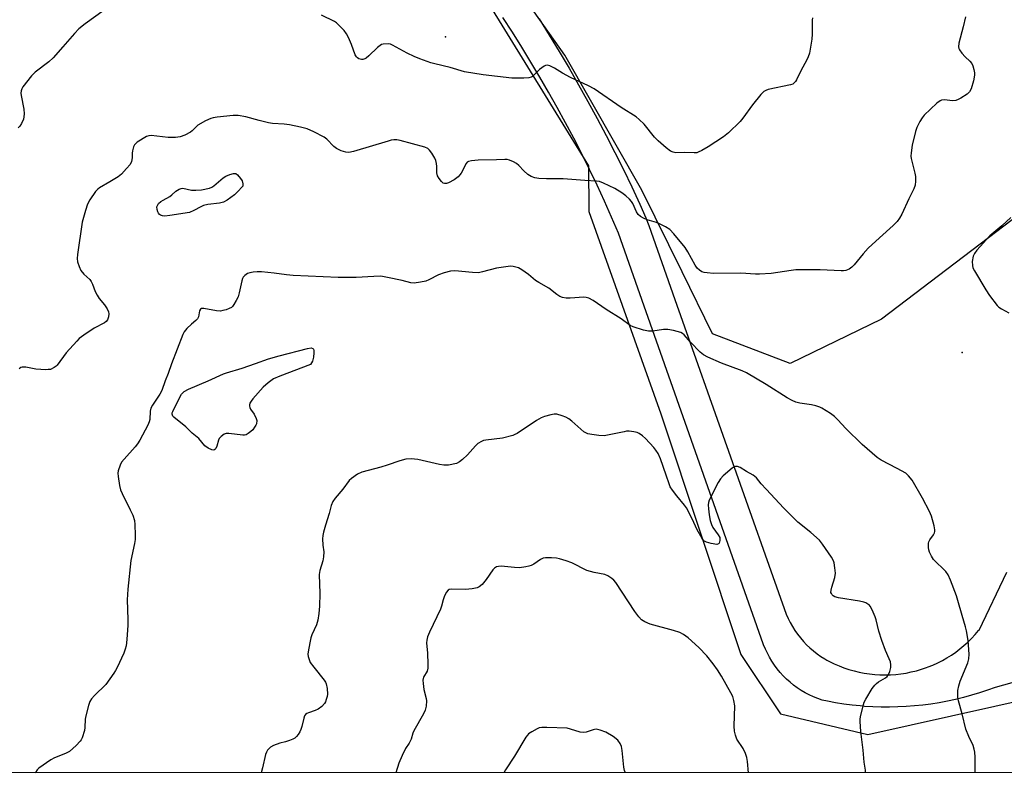
# Model space of a CAD drawing. Units: inches. Extents: x 1297764 to 1303764, y 533449 to 537449.
# Drawn here: x 1299810 to 1300156, y 533449 to 533713 of the extents above; entities that cross this region are included whole.
import ezdxf

# ---------------------------------------------------------------- set-up
doc = ezdxf.new("R2010")
doc.units = ezdxf.units.IN
doc.header["$MEASUREMENT"] = 0
for name, color, linetype in [('ELEV-Spot Elevation', 7, 'Continuous'), ('NTRL-Trees', 3, 'Continuous'), ('TRANS-Road', 130, 'Continuous'), ('Undefined', 1, 'Continuous')]:
    doc.layers.add(name, color=color, linetype=linetype)

msp = doc.modelspace()

# ---------------------------------------------------------------- linework, layer by layer
at = {"layer": 'ELEV-Spot Elevation'}
for p in [(1299959.5, 533707.26, 502.68), (1300140.93, 533596.51, 498.56)]:
    msp.add_point(p, dxfattribs=at)
at = {"layer": 'NTRL-Trees'}
for points in [[(1300167.25, 533649.7), (1300112.6, 533608.25), (1300080.56, 533592.66), (1300053.28, 533603.05), (1300042.57, 533624.79), (1300028.45, 533653.47), (1300001.43, 533700.88), (1299961.15, 533757.83), (1299858.37, 533877.27), (1299831.29, 533898.1), (1299663.23, 534086.3)], [(1299658.37, 534076.58), (1299816.71, 533896.02), (1299855.59, 533863.38), (1299904.21, 533809.22), (1299959.76, 533743.24), (1300009.76, 533661.99), (1300009.9, 533645.97), (1300035.1, 533574.91), (1300063.24, 533490.48), (1300077.09, 533469.69), (1300107.84, 533462.33), (1300286.23, 533502.17)], [(1301925.01, 533448.76), (1299598.78, 533448.99)]]:
    msp.add_lwpolyline(points, dxfattribs=at)
at = {"layer": 'TRANS-Road'}
for points in [[(1300158.43, 533480.57, 0), (1300152.56, 533478.92, 0), (1300149.81, 533477.92, 0), (1300147.04, 533477, 0), (1300144.25, 533476.15, 0), (1300141.43, 533475.38, 0), (1300138.59, 533474.69, 0), (1300135.74, 533474.07, 0), (1300132.87, 533473.53, 0), (1300129.98, 533473.07, 0), (1300127.09, 533472.7, 0), (1300124.18, 533472.4, 0), (1300121.27, 533472.18, 0), (1300118.35, 533472.04, 0), (1300115.43, 533471.97, 0), (1300112.51, 533472, 0), (1300109.59, 533472.09, 0), (1300106.68, 533472.27, 0), (1300105.16, 533472.4, 0), (1300102.26, 533472.7, 0), (1300099.36, 533473.08, 0), (1300096.48, 533473.54, 0), (1300093.61, 533474.08, 0), (1300091.72, 533474.48, 0), (1300090.2, 533475.01, 0), (1300088.7, 533475.62, 0), (1300087.23, 533476.31, 0), (1300085.8, 533477.07, 0), (1300084.4, 533477.89, 0), (1300083.05, 533478.79, 0), (1300081.75, 533479.75, 0), (1300080.49, 533480.77, 0), (1300079.29, 533481.86, 0), (1300078.14, 533483, 0), (1300077.05, 533484.2, 0), (1300076.02, 533485.45, 0), (1300075.05, 533486.74, 0), (1300074.15, 533488.09, 0), (1300073.31, 533489.48, 0), (1300072.54, 533490.91, 0), (1300071.85, 533492.37, 0), (1300071.23, 533493.87, 0), (1300071.1, 533494.2, 0), (1300029.32, 533612.72, 0), (1300020.29, 533638.35, 0), (1300017.85, 533643.99, 0), (1300015.33, 533649.6, 0), (1300012.75, 533655.18, 0), (1300010.09, 533660.72, 0), (1300007.36, 533666.22, 0), (1300004.56, 533671.69, 0), (1300001.69, 533677.13, 0), (1299998.75, 533682.52, 0), (1299995.73, 533687.88, 0), (1299992.65, 533693.2, 0), (1299989.5, 533698.47, 0), (1299986.28, 533703.71, 0), (1299983, 533708.9, 0), (1299979.64, 533714.05, 0)], [(1299992.4, 533713.6, 0), (1299995.96, 533707.88, 0), (1299999.45, 533702.12, 0), (1300002.88, 533696.32, 0), (1300006.23, 533690.48, 0), (1300009.52, 533684.6, 0), (1300012.73, 533678.68, 0), (1300015.88, 533672.72, 0), (1300018.95, 533666.73, 0), (1300021.96, 533660.69, 0), (1300024.89, 533654.63, 0), (1300027.75, 533648.53, 0), (1300029.9, 533643.8, 0), (1300030.91, 533641.06, 0), (1300040.07, 533615.15, 0), (1300079.16, 533504.59, 0), (1300079.81, 533503.11, 0), (1300080.54, 533501.66, 0), (1300081.33, 533500.26, 0), (1300082.2, 533498.89, 0), (1300083.13, 533497.57, 0), (1300084.12, 533496.29, 0), (1300085.18, 533495.07, 0), (1300086.3, 533493.9, 0), (1300087.47, 533492.78, 0), (1300088.7, 533491.73, 0), (1300089.97, 533490.74, 0), (1300091.3, 533489.81, 0), (1300092.67, 533488.95, 0), (1300093.41, 533488.52, 0), (1300094.84, 533487.77, 0), (1300096.03, 533487.21, 0), (1300097.72, 533486.47, 0), (1300099.44, 533485.81, 0), (1300101.19, 533485.23, 0), (1300102.97, 533484.72, 0), (1300104.76, 533484.28, 0), (1300106.57, 533483.93, 0), (1300108.4, 533483.66, 0), (1300110.23, 533483.46, 0), (1300112.07, 533483.34, 0), (1300113.92, 533483.31, 0), (1300115.77, 533483.35, 0), (1300117.61, 533483.48, 0), (1300119.44, 533483.68, 0), (1300121.26, 533483.96, 0), (1300123.07, 533484.33, 0), (1300124.87, 533484.77, 0), (1300126.64, 533485.28, 0), (1300128.38, 533485.88, 0), (1300128.95, 533486.09, 0), (1300130.66, 533486.78, 0), (1300132.34, 533487.55, 0), (1300133.98, 533488.39, 0), (1300135.59, 533489.29, 0), (1300137.15, 533490.27, 0), (1300138.68, 533491.32, 0), (1300140.15, 533492.42, 0), (1300141.58, 533493.6, 0), (1300142.95, 533494.83, 0), (1300144.27, 533496.12, 0), (1300145.53, 533497.47, 0), (1300146.73, 533498.87, 0), (1300146.87, 533499.04, 0), (1300156.59, 533519.37, 0)]]:
    msp.add_polyline3d(points, dxfattribs=at)
at = {"layer": 'Undefined'}
for points, elevation in [([(1299860.94, 533644.35), (1299860.16, 533644.42), (1299859.49, 533644.66), (1299859.06, 533644.97), (1299858.72, 533645.4), (1299858.47, 533645.91), (1299858.24, 533646.75), (1299858.2, 533647.59), (1299858.35, 533648.1), (1299858.79, 533648.76), (1299859.58, 533649.53), (1299860.32, 533650.01), (1299862.69, 533651.27), (1299863.37, 533651.81), (1299864.8, 533653.13), (1299865.96, 533653.86), (1299866.71, 533654.12), (1299867.25, 533654.14), (1299870.34, 533653.53), (1299871.85, 533653.44), (1299873.88, 533653.64), (1299876.67, 533654.16), (1299877.45, 533654.48), (1299878.18, 533654.96), (1299881.48, 533657.78), (1299882.4, 533658.44), (1299883.73, 533659), (1299885.09, 533659.36), (1299885.84, 533659.33), (1299886.48, 533658.92), (1299887.58, 533657.6), (1299888.09, 533656.72), (1299888.38, 533655.7), (1299888.29, 533654.86), (1299886.41, 533652.81), (1299885.4, 533651.86), (1299882.83, 533650.01), (1299881.54, 533649.28), (1299880.14, 533648.9), (1299876.02, 533648.43), (1299874.59, 533648.14), (1299873.58, 533647.68), (1299871.13, 533646.29), (1299869.59, 533645.69), (1299862.73, 533644.54)], 500), ([(1299888.34, 533567.42), (1299883.4, 533568.09), (1299882.54, 533568.09), (1299881.79, 533567.84), (1299880.72, 533567.06), (1299880.08, 533566.28), (1299879.81, 533565.67), (1299879.26, 533563.65), (1299878.83, 533562.74), (1299878.52, 533562.42), (1299878.14, 533562.24), (1299877.45, 533562.31), (1299876.22, 533562.88), (1299875.05, 533563.68), (1299872.91, 533566.26), (1299870.55, 533568.22), (1299868.28, 533570.39), (1299864.14, 533573.76), (1299863.79, 533574.18), (1299863.55, 533574.8), (1299863.56, 533575.26), (1299863.71, 533575.79), (1299866.11, 533580.63), (1299866.86, 533581.88), (1299867.36, 533582.47), (1299867.77, 533582.81), (1299869.25, 533583.63), (1299876.21, 533586.58), (1299881.51, 533588.99), (1299882.66, 533589.41), (1299888.11, 533591.03), (1299892.77, 533592.58), (1299897.39, 533594.23), (1299901.12, 533595.33), (1299911.04, 533597.9), (1299912.33, 533598.1), (1299912.89, 533597.94), (1299913.11, 533597.65), (1299913.22, 533597.18), (1299913.25, 533596.35), (1299913.15, 533594.86), (1299912.77, 533593.43), (1299912.06, 533592.27), (1299901.33, 533588.17), (1299899.17, 533587.22), (1299897.29, 533585.86), (1299895.52, 533584.35), (1299891.89, 533580.24), (1299891.24, 533579.36), (1299890.85, 533578.67), (1299890.69, 533578.17), (1299890.66, 533577.64), (1299890.78, 533577.13), (1299891.02, 533576.65), (1299892.31, 533574.8), (1299893.05, 533573.37), (1299893.22, 533572.6), (1299893.1, 533571.49), (1299892.92, 533570.95), (1299892.5, 533570.24), (1299891.8, 533569.36), (1299891.19, 533568.76), (1299890.26, 533568.06), (1299889.53, 533567.64), (1299888.9, 533567.46)], 498)]:
    msp.add_lwpolyline(points, close=True, dxfattribs=dict(at, elevation=elevation))
at = {"layer": 'Undefined', "elevation": 498}
msp.add_lwpolyline([(1300158.07, 533643.87), (1300154.87, 533640.92), (1300150.64, 533637.45), (1300146.13, 533632.47), (1300145.3, 533631.29), (1300144.85, 533630.27), (1300144.5, 533628.4), (1300144.53, 533627.02), (1300144.71, 533626.2), (1300145.21, 533625.14), (1300149.27, 533618.5), (1300150.57, 533616.52), (1300153.19, 533613.03), (1300153.79, 533612.42), (1300154.73, 533611.78), (1300157.29, 533610.45)], dxfattribs=at)
at = {"layer": 'Undefined'}
for points in [[(1299839.62, 533716.7, 502), (1299832.99, 533711.9, 502), (1299830.81, 533710.08, 502), (1299829.18, 533708.48, 502), (1299825.15, 533703.76, 502), (1299821.73, 533699.92, 502), (1299820.21, 533698.59, 502), (1299815.42, 533694.85, 502), (1299814.17, 533693.67, 502), (1299811.14, 533689.76, 502), (1299810.7, 533689.03, 502), (1299810.45, 533688.31, 502), (1299810.38, 533687.59, 502), (1299810.45, 533686.75, 502), (1299811.45, 533681.96, 502), (1299811.58, 533680.3, 502), (1299811.48, 533679.23, 502), (1299811.28, 533678.43, 502), (1299810.63, 533676.88, 502), (1299810.06, 533675.93, 502), (1299809.51, 533675.33, 502)], [(1300142.15, 533714.3, 500), (1300141.31, 533710.82, 500), (1300139.79, 533705.14, 500), (1300139.6, 533703.76, 500), (1300139.71, 533703.25, 500), (1300139.95, 533702.77, 500), (1300140.8, 533701.61, 500), (1300141.96, 533700.29, 500), (1300143.66, 533698.75, 500), (1300144.33, 533697.93, 500), (1300144.68, 533697.18, 500), (1300145.07, 533695.82, 500), (1300145.28, 533694.71, 500), (1300145.31, 533693.87, 500), (1300144.9, 533691.85, 500), (1300144.07, 533689.01, 500), (1300143.51, 533688.02, 500), (1300142.74, 533687.19, 500), (1300140.52, 533685.82, 500), (1300139.5, 533685.29, 500), (1300138.71, 533684.98, 500), (1300137.64, 533684.88, 500), (1300134.58, 533685.15, 500), (1300133.73, 533685.03, 500), (1300133.22, 533684.82, 500), (1300132.09, 533683.97, 500), (1300127.59, 533679.77, 500), (1300126.85, 533678.88, 500), (1300126.11, 533677.6, 500), (1300125.07, 533675.47, 500), (1300124.57, 533674.09, 500), (1300123.34, 533669.24, 500), (1300122.99, 533666.61, 500), (1300122.95, 533665.44, 500), (1300123.04, 533664.57, 500), (1300124.29, 533659.46, 500), (1300124.51, 533658.32, 500), (1300124.57, 533656.65, 500), (1300124.42, 533655.28, 500), (1300123.93, 533653.97, 500), (1300122.17, 533650.39, 500), (1300119.76, 533645.09, 500), (1300118.96, 533643.61, 500), (1300118.16, 533642.47, 500), (1300116.74, 533641.02, 500), (1300111.88, 533636.77, 500), (1300107.96, 533633.17, 500), (1300106.17, 533631.16, 500), (1300102.97, 533627.26, 500), (1300102.18, 533626.4, 500), (1300101.29, 533625.77, 500), (1300100.05, 533625.32, 500), (1300099.27, 533625.15, 500), (1300098.4, 533625.11, 500), (1300091.12, 533625.48, 500), (1300082.49, 533625.5, 500), (1300080.86, 533625.32, 500), (1300073.86, 533624.17, 500), (1300069.82, 533623.95, 500), (1300068.38, 533623.97, 500), (1300063.23, 533624.33, 500), (1300053.66, 533624.28, 500), (1300051.39, 533624.42, 500), (1300050.31, 533624.58, 500), (1300049.55, 533624.83, 500), (1300048.66, 533625.38, 500), (1300047.88, 533626.08, 500), (1300047.15, 533627.14, 500), (1300044.6, 533631.8, 500), (1300043.69, 533633.31, 500), (1300039.68, 533638.16, 500), (1300038.24, 533639.67, 500), (1300036.78, 533640.63, 500), (1300034.71, 533641.72, 500), (1300033.63, 533642.12, 500), (1300030.33, 533643.11, 500), (1300028.99, 533643.67, 500), (1300027.99, 533644.22, 500), (1300027.2, 533644.96, 500), (1300026.57, 533645.85, 500), (1300025.28, 533648.76, 500), (1300024.87, 533649.51, 500), (1300024.13, 533650.38, 500), (1300022.86, 533651.55, 500), (1300021.46, 533652.57, 500), (1300018.96, 533654.01, 500), (1300014.98, 533655.97, 500), (1300013.62, 533656.49, 500), (1300012.5, 533656.65, 500), (1300008.45, 533656.85, 500), (1300000.82, 533657.47, 500), (1299994.97, 533657.43, 500), (1299992.33, 533657.61, 500), (1299990.88, 533657.8, 500), (1299989.62, 533658.26, 500), (1299988.48, 533659, 500), (1299987.01, 533660.32, 500), (1299985.29, 533662.14, 500), (1299984.39, 533662.83, 500), (1299983.34, 533663.38, 500), (1299981.98, 533663.97, 500), (1299981.15, 533664.21, 500), (1299980.29, 533664.26, 500), (1299977.39, 533664.11, 500), (1299971, 533664.01, 500), (1299968.63, 533663.82, 500), (1299967.56, 533663.56, 500), (1299967.13, 533663.28, 500), (1299966.78, 533662.86, 500), (1299964.99, 533659.5, 500), (1299964.5, 533658.82, 500), (1299963.91, 533658.21, 500), (1299962.58, 533657.15, 500), (1299960.62, 533656.1, 500), (1299959.9, 533655.84, 500), (1299959.16, 533655.81, 500), (1299958.71, 533655.98, 500), (1299958.13, 533656.49, 500), (1299957.27, 533657.58, 500), (1299956.72, 533658.54, 500), (1299956.49, 533659.6, 500), (1299956.5, 533661.75, 500), (1299956.4, 533662.84, 500), (1299956.15, 533663.9, 500), (1299955.8, 533664.68, 500), (1299954.76, 533666.43, 500), (1299953.92, 533667.58, 500), (1299953.3, 533668.1, 500), (1299952.29, 533668.53, 500), (1299943.57, 533670.92, 500), (1299942.44, 533671.11, 500), (1299941.32, 533671.12, 500), (1299940.47, 533670.99, 500), (1299939.35, 533670.69, 500), (1299927.21, 533667.02, 500), (1299925.6, 533666.75, 500), (1299924.52, 533666.79, 500), (1299922.82, 533667.31, 500), (1299921.22, 533668.06, 500), (1299920.31, 533668.81, 500), (1299917.79, 533671.34, 500), (1299916.88, 533672.08, 500), (1299913.27, 533673.97, 500), (1299910.89, 533675.07, 500), (1299908.64, 533675.65, 500), (1299904.71, 533676.44, 500), (1299902.85, 533676.67, 500), (1299898.78, 533676.94, 500), (1299897.4, 533677.13, 500), (1299894.1, 533677.9, 500), (1299889.41, 533679.22, 500), (1299886.66, 533679.66, 500), (1299884.94, 533679.66, 500), (1299879.35, 533679.13, 500), (1299877.9, 533678.93, 500), (1299877.06, 533678.7, 500), (1299875.19, 533677.79, 500), (1299872.6, 533676.29, 500), (1299871.93, 533675.75, 500), (1299870.59, 533674.31, 500), (1299869.94, 533673.81, 500), (1299867.96, 533672.8, 500), (1299866.39, 533672.22, 500), (1299864.73, 533671.98, 500), (1299862.13, 533671.93, 500), (1299856.1, 533672.63, 500), (1299855.28, 533672.57, 500), (1299854.5, 533672.28, 500), (1299851.28, 533670.3, 500), (1299850.61, 533669.77, 500), (1299850.25, 533669.37, 500), (1299849.9, 533668.64, 500), (1299849.57, 533667.28, 500), (1299849.48, 533666.44, 500), (1299849.5, 533664.85, 500), (1299849.25, 533663.52, 500), (1299848.77, 533662.55, 500), (1299847.47, 533661.04, 500), (1299845.69, 533659.15, 500), (1299844.62, 533658.2, 500), (1299841.7, 533656.38, 500), (1299838.03, 533654.33, 500), (1299837.38, 533653.85, 500), (1299836.63, 533652.99, 500), (1299834.66, 533650.08, 500), (1299833.82, 533648.55, 500), (1299833.09, 533646.37, 500), (1299831.9, 533642.21, 500), (1299830.26, 533630.92, 500), (1299830.17, 533629.48, 500), (1299830.34, 533628.34, 500), (1299830.87, 533626.66, 500), (1299831.47, 533625.33, 500), (1299832.52, 533624.01, 500), (1299834.6, 533622.08, 500), (1299835.1, 533621.45, 500), (1299835.61, 533620.53, 500), (1299836.52, 533617.87, 500), (1299837.16, 533616.61, 500), (1299837.95, 533615.43, 500), (1299839.79, 533613.28, 500), (1299840.68, 533611.83, 500), (1299841.14, 533610.8, 500), (1299841.34, 533610.02, 500), (1299841.22, 533608.98, 500), (1299840.86, 533607.99, 500), (1299840.41, 533607.37, 500), (1299839.79, 533606.9, 500), (1299836.12, 533605.08, 500), (1299832.49, 533602.62, 500), (1299830.93, 533601.41, 500), (1299830, 533600.48, 500), (1299826.32, 533596.41, 500), (1299823.19, 533592.05, 500), (1299822.79, 533591.66, 500), (1299822.09, 533591.17, 500), (1299820.8, 533590.58, 500), (1299819.98, 533590.47, 500), (1299819.13, 533590.46, 500), (1299815.7, 533590.63, 500), (1299812.11, 533591.31, 500), (1299810.83, 533591.33, 500), (1299810.38, 533591.19, 500), (1299809.81, 533590.72, 500)], [(1300088.38, 533713.98, 502), (1300088.3, 533713.13, 502), (1300088.31, 533708.24, 502), (1300088.17, 533706.51, 502), (1300087.28, 533701.56, 502), (1300086.88, 533700.26, 502), (1300086.41, 533699.2, 502), (1300084.26, 533695.42, 502), (1300082.79, 533692.27, 502), (1300082.36, 533691.6, 502), (1300081.86, 533691.04, 502), (1300081.46, 533690.74, 502), (1300080.7, 533690.43, 502), (1300072.86, 533688.77, 502), (1300072.02, 533688.51, 502), (1300071.28, 533688.11, 502), (1300070.28, 533687.09, 502), (1300067.33, 533683.46, 502), (1300063.89, 533678.74, 502), (1300062.97, 533677.61, 502), (1300058.89, 533673.63, 502), (1300057.08, 533672.19, 502), (1300051.75, 533668.66, 502), (1300049.53, 533667.38, 502), (1300048.26, 533666.78, 502), (1300047.72, 533666.63, 502), (1300046.86, 533666.55, 502), (1300043.39, 533666.71, 502), (1300040.36, 533666.61, 502), (1300039.4, 533666.78, 502), (1300038.5, 533667.23, 502), (1300037.01, 533668.37, 502), (1300034.14, 533670.8, 502), (1300032.93, 533672.06, 502), (1300029.33, 533676.6, 502), (1300027.55, 533678.33, 502), (1300026.44, 533679.21, 502), (1300021.2, 533682.47, 502), (1300011.75, 533689.05, 502), (1300009.74, 533690.08, 502), (1300003.39, 533693.03, 502), (1300000.59, 533694.56, 502), (1299997.74, 533696.35, 502), (1299996.2, 533697.08, 502), (1299995.17, 533697.33, 502), (1299994.67, 533697.27, 502), (1299994.18, 533697.06, 502), (1299992.53, 533695.87, 502), (1299990.01, 533693.41, 502), (1299989.54, 533693.13, 502), (1299988.74, 533692.92, 502), (1299986.99, 533692.84, 502), (1299982.85, 533692.86, 502), (1299972.75, 533693.97, 502), (1299966.17, 533695.03, 502), (1299961.12, 533696.53, 502), (1299955.79, 533697.8, 502), (1299954.38, 533698.2, 502), (1299950.44, 533699.62, 502), (1299948.51, 533700.4, 502), (1299946.08, 533701.56, 502), (1299940.95, 533704.44, 502), (1299940.16, 533704.77, 502), (1299939.32, 533704.9, 502), (1299937.58, 533704.73, 502), (1299937.03, 533704.57, 502), (1299936.52, 533704.32, 502), (1299935.61, 533703.59, 502), (1299932.6, 533700.63, 502), (1299931.68, 533699.88, 502), (1299931.21, 533699.61, 502), (1299930.53, 533699.39, 502), (1299930.04, 533699.35, 502), (1299929.51, 533699.42, 502), (1299929.03, 533699.59, 502), (1299928.62, 533699.9, 502), (1299928.27, 533700.29, 502), (1299927.84, 533700.97, 502), (1299926.54, 533704.65, 502), (1299925.46, 533707.1, 502), (1299924.76, 533708.4, 502), (1299923.87, 533709.52, 502), (1299922.11, 533711.41, 502), (1299921.27, 533712.19, 502), (1299920.55, 533712.68, 502), (1299915.96, 533714.87, 502)], [(1300145.39, 533448.94, 498), (1300145.45, 533449.38, 498), (1300145.5, 533454.39, 498), (1300145.42, 533456.15, 498), (1300145.19, 533457.24, 498), (1300144.78, 533458.57, 498), (1300143.28, 533461.71, 498), (1300142.27, 533464.31, 498), (1300140.98, 533469.59, 498), (1300139.66, 533474.21, 498), (1300139.41, 533475.5, 498), (1300139.45, 533477.82, 498), (1300139.71, 533479.52, 498), (1300140.28, 533481.15, 498), (1300142.89, 533487.59, 498), (1300143.24, 533488.95, 498), (1300143.38, 533490.64, 498), (1300143.02, 533495.36, 498), (1300142.42, 533498.79, 498), (1300142.09, 533500.2, 498), (1300140.88, 533504.14, 498), (1300139.46, 533509.46, 498), (1300138.91, 533511.12, 498), (1300136.84, 533516.6, 498), (1300136.03, 533518.46, 498), (1300135.17, 533519.57, 498), (1300130.92, 533523.77, 498), (1300130.12, 533525, 498), (1300129.5, 533526.35, 498), (1300129.28, 533527.17, 498), (1300129.17, 533527.99, 498), (1300129.17, 533529.61, 498), (1300129.28, 533530.07, 498), (1300129.58, 533530.68, 498), (1300130.86, 533532.51, 498), (1300131.23, 533533.21, 498), (1300131.34, 533533.71, 498), (1300131.33, 533534.26, 498), (1300131.05, 533535.66, 498), (1300130.16, 533539.06, 498), (1300129.49, 533540.69, 498), (1300127.05, 533545.41, 498), (1300123.33, 533551.66, 498), (1300122.14, 533553.18, 498), (1300121.11, 533554.09, 498), (1300118.09, 533555.77, 498), (1300112.47, 533558.66, 498), (1300111.07, 533559.61, 498), (1300105.8, 533564.14, 498), (1300100.07, 533569.84, 498), (1300097.23, 533572.89, 498), (1300096.08, 533574.02, 498), (1300094.71, 533575.07, 498), (1300091.69, 533576.98, 498), (1300090.91, 533577.34, 498), (1300089.6, 533577.74, 498), (1300087.98, 533578.09, 498), (1300083.98, 533578.73, 498), (1300082.58, 533579.09, 498), (1300081.22, 533579.61, 498), (1300079.43, 533580.58, 498), (1300072.09, 533585.31, 498), (1300065.24, 533589.3, 498), (1300063.66, 533590.02, 498), (1300056.47, 533592.8, 498), (1300051.58, 533594.82, 498), (1300050.1, 533595.72, 498), (1300048.97, 533596.61, 498), (1300045.55, 533600.12, 498), (1300043.33, 533602.65, 498), (1300042.74, 533603.14, 498), (1300042.12, 533603.47, 498), (1300039.58, 533604.25, 498), (1300037.54, 533604.62, 498), (1300036.08, 533604.52, 498), (1300032.26, 533603.95, 498), (1300030.81, 533603.93, 498), (1300029.09, 533604.34, 498), (1300025.42, 533605.48, 498), (1300024.37, 533606.01, 498), (1300021.24, 533608.28, 498), (1300015.95, 533611.63, 498), (1300011.32, 533614.73, 498), (1300009.87, 533615.52, 498), (1300008.9, 533615.84, 498), (1300008.04, 533615.91, 498), (1300003.29, 533615.61, 498), (1300001.91, 533615.62, 498), (1300000.62, 533615.8, 498), (1299999.61, 533616.17, 498), (1299998.57, 533616.83, 498), (1299995.77, 533619.03, 498), (1299992.26, 533621.03, 498), (1299991.11, 533621.77, 498), (1299988.61, 533623.89, 498), (1299986.35, 533625.55, 498), (1299985.13, 533626.2, 498), (1299983.28, 533626.72, 498), (1299982.42, 533626.76, 498), (1299981.53, 533626.69, 498), (1299977.37, 533626.11, 498), (1299972.52, 533624.78, 498), (1299971.1, 533624.51, 498), (1299968.95, 533624.52, 498), (1299962.77, 533625.11, 498), (1299961.32, 533625.02, 498), (1299959.03, 533624.43, 498), (1299957.06, 533623.79, 498), (1299953.69, 533622.05, 498), (1299952.63, 533621.58, 498), (1299950.7, 533621.14, 498), (1299948.45, 533620.87, 498), (1299947.34, 533621, 498), (1299944.3, 533621.79, 498), (1299939.11, 533622.88, 498), (1299936.79, 533623.24, 498), (1299934.4, 533623.23, 498), (1299928.1, 533622.87, 498), (1299921.83, 533622.78, 498), (1299906.05, 533623.49, 498), (1299903.72, 533623.73, 498), (1299899.3, 533624.34, 498), (1299894.89, 533624.8, 498), (1299893.42, 533624.85, 498), (1299891.96, 533624.72, 498), (1299890.82, 533624.5, 498), (1299890.01, 533624.18, 498), (1299889.04, 533623.55, 498), (1299888.46, 533622.95, 498), (1299888.21, 533622.48, 498), (1299887.96, 533621.68, 498), (1299887.06, 533617.44, 498), (1299886.65, 533616.07, 498), (1299886.04, 533614.78, 498), (1299885.22, 533613.3, 498), (1299884.73, 533612.65, 498), (1299884.32, 533612.3, 498), (1299883.58, 533611.91, 498), (1299882.49, 533611.51, 498), (1299881.38, 533611.18, 498), (1299880.53, 533611.04, 498), (1299879.07, 533611.15, 498), (1299874.66, 533611.95, 498), (1299873.88, 533611.93, 498), (1299873.48, 533611.74, 498), (1299873.15, 533611.16, 498), (1299872.77, 533609.07, 498), (1299872.44, 533608.34, 498), (1299871.88, 533607.73, 498), (1299870.34, 533606.48, 498), (1299868.72, 533604.86, 498), (1299867.8, 533603.78, 498), (1299867.24, 533602.77, 498), (1299863.34, 533592.49, 498), (1299862.17, 533589.17, 498), (1299861.02, 533586.55, 498), (1299859.89, 533583.12, 498), (1299859.17, 533581.86, 498), (1299856.57, 533577.97, 498), (1299856.04, 533576.97, 498), (1299855.81, 533575.93, 498), (1299855.66, 533572.92, 498), (1299855.42, 533572.1, 498), (1299854.93, 533571.02, 498), (1299852.16, 533565.73, 498), (1299851.4, 533564.45, 498), (1299850.53, 533563.38, 498), (1299846.66, 533559.1, 498), (1299845.75, 533557.95, 498), (1299845.23, 533556.92, 498), (1299844.62, 533554.98, 498), (1299844.49, 533554.13, 498), (1299844.55, 533552.97, 498), (1299845.09, 533549.75, 498), (1299845.43, 533548.32, 498), (1299845.99, 533546.98, 498), (1299848.84, 533541.23, 498), (1299849.67, 533539.39, 498), (1299850.3, 533537.53, 498), (1299850.45, 533536.1, 498), (1299850.53, 533532.32, 498), (1299850.48, 533530.87, 498), (1299850.25, 533529.46, 498), (1299849, 533523.52, 498), (1299847.95, 533513.45, 498), (1299847.75, 533509.7, 498), (1299847.97, 533502.76, 498), (1299847.95, 533500.72, 498), (1299847.67, 533495.79, 498), (1299847.35, 533493.46, 498), (1299847.06, 533492.33, 498), (1299846.51, 533490.98, 498), (1299844.18, 533485.92, 498), (1299843.65, 533484.88, 498), (1299843.01, 533483.88, 498), (1299840.18, 533479.97, 498), (1299836.31, 533476.11, 498), (1299835.22, 533474.86, 498), (1299834.61, 533473.96, 498), (1299834.11, 533472.61, 498), (1299833.19, 533468.91, 498), (1299833.03, 533467.77, 498), (1299832.89, 533464.89, 498), (1299832.69, 533463.76, 498), (1299831.9, 533461.25, 498), (1299831.55, 533460.47, 498), (1299831.25, 533459.99, 498), (1299829.86, 533458.54, 498), (1299827.48, 533456.44, 498), (1299826.07, 533455.66, 498), (1299822.24, 533454.17, 498), (1299820.92, 533453.47, 498), (1299816.7, 533450.61, 498), (1299816.08, 533450, 498), (1299815.49, 533449.03, 498), (1299815.47, 533448.97, 498)], [(1300106.94, 533448.94, 496), (1300106.99, 533449.09, 496), (1300107, 533449.83, 496), (1300106.56, 533452.72, 496), (1300106.22, 533456.93, 496), (1300105.34, 533463.44, 496), (1300105.07, 533466.91, 496), (1300105.08, 533467.78, 496), (1300105.2, 533468.63, 496), (1300106.24, 533472.87, 496), (1300106.52, 533473.69, 496), (1300107.06, 533474.74, 496), (1300109.39, 533478.54, 496), (1300110.25, 533479.75, 496), (1300110.85, 533480.33, 496), (1300111.54, 533480.83, 496), (1300114, 533482.24, 496), (1300114.6, 533482.77, 496), (1300114.91, 533483.21, 496), (1300115.5, 533484.54, 496), (1300115.89, 533485.95, 496), (1300115.92, 533486.79, 496), (1300115.72, 533487.9, 496), (1300115.32, 533489, 496), (1300114, 533491.93, 496), (1300112.69, 533495.37, 496), (1300111.66, 533498.72, 496), (1300110.7, 533502.64, 496), (1300110.36, 533503.74, 496), (1300109.28, 533506.16, 496), (1300108.59, 533507.42, 496), (1300108.24, 533507.85, 496), (1300107.83, 533508.17, 496), (1300107.12, 533508.56, 496), (1300106.36, 533508.84, 496), (1300104.9, 533509.15, 496), (1300097.47, 533510.31, 496), (1300096.24, 533510.73, 496), (1300095.64, 533511.09, 496), (1300095.29, 533511.44, 496), (1300095.02, 533511.83, 496), (1300094.87, 533512.26, 496), (1300094.88, 533513.03, 496), (1300095.16, 533514.15, 496), (1300096.22, 533517.56, 496), (1300096.41, 533518.97, 496), (1300096.26, 533520.94, 496), (1300096, 533522.61, 496), (1300095.73, 533523.4, 496), (1300095, 533524.65, 496), (1300091.86, 533529.25, 496), (1300090.79, 533530.61, 496), (1300087.8, 533533.28, 496), (1300083.29, 533536.94, 496), (1300081.8, 533538.31, 496), (1300078.34, 533541.79, 496), (1300072.14, 533548.46, 496), (1300070.37, 533550.41, 496), (1300068.68, 533552.47, 496), (1300068.14, 533553, 496), (1300067.53, 533553.45, 496), (1300065.25, 533554.66, 496), (1300063.04, 533556.12, 496), (1300062.1, 533556.45, 496), (1300061.4, 533556.48, 496), (1300060.91, 533556.3, 496), (1300060.21, 533555.85, 496), (1300057.03, 533553.18, 496), (1300056.04, 533552.11, 496), (1300055.31, 533550.86, 496), (1300052.15, 533544.63, 496), (1300051.85, 533543.83, 496), (1300051.73, 533543, 496), (1300051.81, 533541.56, 496), (1300052.07, 533539.54, 496), (1300052.45, 533537.53, 496), (1300052.86, 533536.12, 496), (1300053.38, 533535.1, 496), (1300055.3, 533532.54, 496), (1300055.81, 533531.55, 496), (1300055.88, 533530.53, 496), (1300055.66, 533529.61, 496), (1300055.42, 533529.3, 496), (1300054.77, 533529.14, 496), (1300052.8, 533529.41, 496), (1300051.11, 533529.86, 496), (1300050.28, 533530.4, 496), (1300049.62, 533531.16, 496), (1300047.84, 533534.28, 496), (1300046.12, 533538.15, 496), (1300044.12, 533541.94, 496), (1300043.45, 533542.86, 496), (1300040.7, 533546.12, 496), (1300039.19, 533548.17, 496), (1300038.45, 533549.36, 496), (1300038.03, 533550.42, 496), (1300037.04, 533553.48, 496), (1300035.03, 533559.13, 496), (1300034.21, 533561.03, 496), (1300033.42, 533562.24, 496), (1300032.69, 533563.14, 496), (1300029.69, 533566.3, 496), (1300028.64, 533567.29, 496), (1300027.54, 533568.08, 496), (1300026.79, 533568.41, 496), (1300025.67, 533568.67, 496), (1300023.95, 533568.86, 496), (1300023.08, 533568.84, 496), (1300022.2, 533568.7, 496), (1300016.95, 533567.53, 496), (1300015.28, 533567.27, 496), (1300013.31, 533567.4, 496), (1300010.9, 533567.7, 496), (1300009.54, 533567.98, 496), (1300008.78, 533568.25, 496), (1300008.06, 533568.7, 496), (1300003.92, 533572.36, 496), (1300002.77, 533573.23, 496), (1300001.76, 533573.75, 496), (1300000.43, 533574.29, 496), (1299998.55, 533574.87, 496), (1299997.7, 533574.88, 496), (1299996.55, 533574.64, 496), (1299994.25, 533573.99, 496), (1299993.16, 533573.56, 496), (1299991.5, 533572.57, 496), (1299984.66, 533568.09, 496), (1299983.89, 533567.66, 496), (1299983.11, 533567.33, 496), (1299979.57, 533566.41, 496), (1299973.72, 533565.73, 496), (1299972.87, 533565.56, 496), (1299972.1, 533565.25, 496), (1299970.92, 533564.5, 496), (1299970.05, 533563.78, 496), (1299967.18, 533560.55, 496), (1299965.49, 533558.97, 496), (1299964.38, 533558.07, 496), (1299963.38, 533557.57, 496), (1299960.58, 533556.99, 496), (1299959.73, 533556.89, 496), (1299958.88, 533556.89, 496), (1299957.45, 533557.13, 496), (1299949.76, 533558.91, 496), (1299947.4, 533559.13, 496), (1299945.64, 533559.07, 496), (1299943.46, 533558.51, 496), (1299939.01, 533556.93, 496), (1299936.83, 533556.24, 496), (1299930.1, 533554.49, 496), (1299928.58, 533553.73, 496), (1299926.47, 533552.31, 496), (1299925.69, 533551.51, 496), (1299923.47, 533548.57, 496), (1299920.76, 533545.37, 496), (1299919.94, 533544.14, 496), (1299919.36, 533542.8, 496), (1299918.7, 533539.99, 496), (1299917.34, 533535.88, 496), (1299916.62, 533533.38, 496), (1299916.4, 533532.25, 496), (1299916.36, 533531.05, 496), (1299916.47, 533528.84, 496), (1299916.73, 533526.51, 496), (1299916.71, 533524.72, 496), (1299916.42, 533523.3, 496), (1299915.42, 533519.93, 496), (1299915.19, 533518.5, 496), (1299915.35, 533511.84, 496), (1299915.26, 533507.43, 496), (1299915.07, 533504.82, 496), (1299914.64, 533502.56, 496), (1299914.2, 533500.9, 496), (1299912.62, 533497.4, 496), (1299912.22, 533496.3, 496), (1299911.83, 533494.61, 496), (1299911.27, 533491.46, 496), (1299911.22, 533490.61, 496), (1299911.32, 533489.78, 496), (1299911.59, 533488.69, 496), (1299912.04, 533487.65, 496), (1299913.26, 533485.97, 496), (1299916.92, 533481.44, 496), (1299917.38, 533480.73, 496), (1299917.6, 533480.22, 496), (1299917.93, 533478.55, 496), (1299918.04, 533476.53, 496), (1299917.91, 533475.72, 496), (1299917.63, 533474.66, 496), (1299917.34, 533473.89, 496), (1299916.98, 533473.23, 496), (1299916.11, 533472.27, 496), (1299914.79, 533471.29, 496), (1299913.77, 533470.83, 496), (1299911.35, 533470.05, 496), (1299910.87, 533469.81, 496), (1299910.33, 533469.37, 496), (1299910.05, 533468.95, 496), (1299909.75, 533468.15, 496), (1299909.11, 533465.23, 496), (1299908.76, 533464.1, 496), (1299908.36, 533463.34, 496), (1299907.72, 533462.37, 496), (1299907.19, 533461.69, 496), (1299906.59, 533461.11, 496), (1299905.85, 533460.69, 496), (1299904.77, 533460.26, 496), (1299903.36, 533459.82, 496), (1299901.29, 533459.32, 496), (1299899.06, 533458.47, 496), (1299898.04, 533457.9, 496), (1299897.06, 533456.88, 496), (1299896.61, 533456.14, 496), (1299896.35, 533455.38, 496), (1299895.28, 533450.68, 496), (1299894.83, 533448.96, 496)], [(1300065.92, 533448.95, 494), (1300065.59, 533452.91, 494), (1300065.36, 533454.34, 494), (1300064.89, 533455.68, 494), (1300064.05, 533457.5, 494), (1300063.61, 533458.23, 494), (1300062.25, 533460.06, 494), (1300061.83, 533460.8, 494), (1300061.34, 533462.15, 494), (1300061, 533463.55, 494), (1300060.9, 533465.27, 494), (1300061.1, 533472.42, 494), (1300060.81, 533474.38, 494), (1300060.39, 533475.74, 494), (1300059.73, 533477.03, 494), (1300056.39, 533482.85, 494), (1300054.98, 533485.07, 494), (1300053.45, 533487.22, 494), (1300051.33, 533489.98, 494), (1300048.51, 533492.93, 494), (1300044.68, 533496.31, 494), (1300043.03, 533497.47, 494), (1300041.79, 533498.18, 494), (1300039.57, 533498.92, 494), (1300031.37, 533501.15, 494), (1300029.56, 533501.94, 494), (1300028.38, 533502.68, 494), (1300027.39, 533503.74, 494), (1300025.97, 533505.62, 494), (1300019.31, 533515.72, 494), (1300018.58, 533516.62, 494), (1300017.92, 533517.18, 494), (1300016.46, 533518.12, 494), (1300015.41, 533518.57, 494), (1300011.77, 533519.23, 494), (1300009.19, 533519.95, 494), (1300003.86, 533522.61, 494), (1300001.9, 533523.33, 494), (1299999.6, 533524.01, 494), (1299998.44, 533524.27, 494), (1299996.7, 533524.41, 494), (1299994.68, 533524.39, 494), (1299993.85, 533524.24, 494), (1299992.84, 533523.82, 494), (1299990.53, 533522.22, 494), (1299989.61, 533521.71, 494), (1299988.83, 533521.44, 494), (1299987.71, 533521.19, 494), (1299985.44, 533520.91, 494), (1299983.69, 533520.99, 494), (1299979.03, 533521.43, 494), (1299978.18, 533521.42, 494), (1299977.39, 533521.21, 494), (1299976.69, 533520.79, 494), (1299976.11, 533520.18, 494), (1299973.8, 533516.84, 494), (1299972.34, 533515.1, 494), (1299971.34, 533514.17, 494), (1299970.6, 533513.82, 494), (1299968.9, 533513.49, 494), (1299966.57, 533513.26, 494), (1299961.61, 533513.41, 494), (1299960.83, 533513.28, 494), (1299960.41, 533513.04, 494), (1299959.79, 533512.21, 494), (1299959.05, 533510.69, 494), (1299958.66, 533509.62, 494), (1299958.13, 533507.43, 494), (1299957.77, 533506.35, 494), (1299953.87, 533498.33, 494), (1299953.23, 533496.67, 494), (1299952.93, 533495.54, 494), (1299952.87, 533494.52, 494), (1299953.15, 533490.92, 494), (1299953.32, 533487.13, 494), (1299953.3, 533485.69, 494), (1299953.07, 533484.66, 494), (1299951.84, 533482.5, 494), (1299951.65, 533481.99, 494), (1299951.58, 533481.44, 494), (1299951.65, 533480.29, 494), (1299951.96, 533478.23, 494), (1299952.72, 533475.08, 494), (1299952.84, 533474.24, 494), (1299952.73, 533472.35, 494), (1299952.35, 533470.93, 494), (1299951.74, 533469.66, 494), (1299948.38, 533463.68, 494), (1299948.06, 533462.9, 494), (1299947.47, 533460.77, 494), (1299947.16, 533460.02, 494), (1299946.75, 533459.31, 494), (1299945.41, 533457.45, 494), (1299944.28, 533455.06, 494), (1299943.17, 533452.33, 494), (1299942.07, 533448.96, 494)], [(1300022.75, 533448.95, 492), (1300022.41, 533449.72, 492), (1300022.16, 533450.87, 492), (1300021.6, 533456.78, 492), (1300021.37, 533458.21, 492), (1300020.89, 533459.26, 492), (1300019.99, 533460.41, 492), (1300018.34, 533461.65, 492), (1300015.8, 533463.2, 492), (1300013.84, 533463.92, 492), (1300012.43, 533464.21, 492), (1300011.87, 533464.17, 492), (1300011.32, 533464.04, 492), (1300008.85, 533463.15, 492), (1300007.86, 533463.05, 492), (1300006.77, 533463.24, 492), (1300003.37, 533464.31, 492), (1300002.22, 533464.56, 492), (1299995.06, 533464.86, 492), (1299993.29, 533464.84, 492), (1299992.45, 533464.68, 492), (1299991.66, 533464.35, 492), (1299989.88, 533463.38, 492), (1299988.7, 533462.58, 492), (1299988.29, 533462.18, 492), (1299987.77, 533461.47, 492), (1299983.76, 533454.79, 492), (1299980.57, 533450.03, 492), (1299980, 533448.95, 492)]]:
    msp.add_polyline3d(points, dxfattribs=at)

doc.saveas('drawing.dxf')
